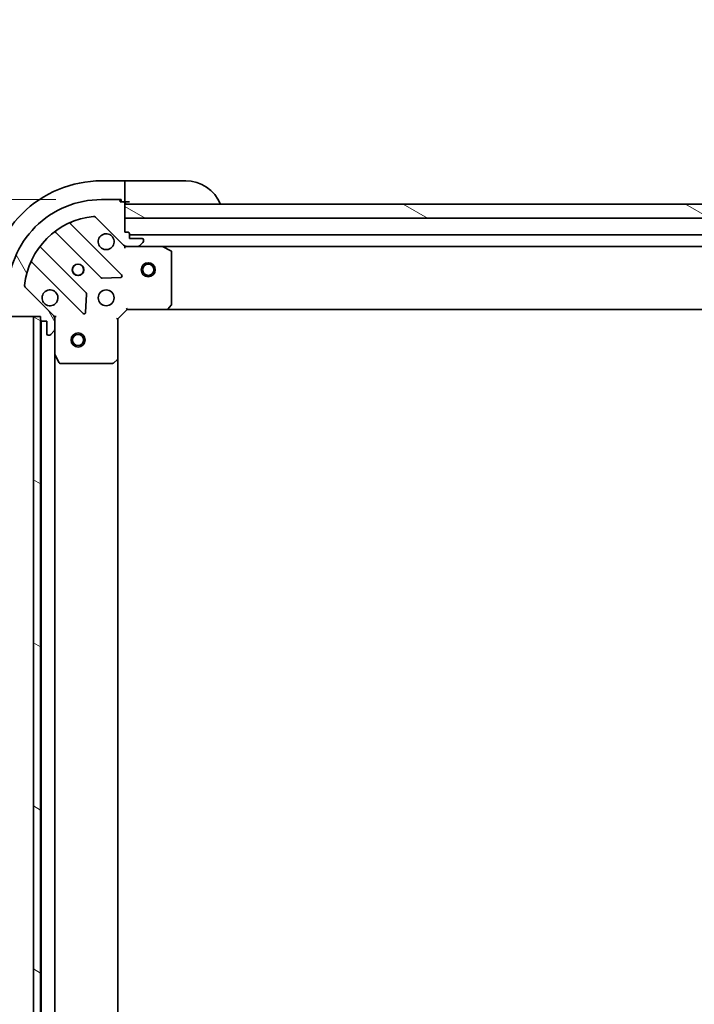
# Model space of a CAD drawing. Units: millimetres. Extents: x 94 to 13448, y 52 to 2722.
# Drawn here: x 2990 to 3134, y 2301 to 2511 of the extents above; entities that cross this region are included whole.
import ezdxf

# ---------------------------------------------------------------- set-up
doc = ezdxf.new("R2010")
doc.units = ezdxf.units.MM
doc.header["$LTSCALE"] = 6.5
doc.layers.get('Defpoints').update_dxf_attribs({"lineweight": 25})
for name, color, linetype, lineweight in [('Dimension (ISO)', 7, 'Continuous', 18), ('Hatch (ISO)', 1, 'Continuous', 18), ('Visible (ISO)', 7, 'Continuous', 35)]:
    doc.layers.add(name, color=color, linetype=linetype, lineweight=lineweight)
doc.styles.add('Note Text (TK)', font='MS PGothic.ttf')
doc.dimstyles.new('Default - Method 1b (TK)', dxfattribs={"dimscale": 6.5, "dimtxt": 2.5, "dimasz": 2.5, "dimexe": 1, "dimexo": 1.499999999999999, "dimgap": 1, "dimtad": 1, "dimtoh": 1, "dimdsep": 46, "dimtxsty": 'Note Text (TK)', "dimblk": 'OPEN', "dimcen": 0.09, "dimdle": 5, "dimclrd": 100, "dimclre": 100, "dimclrt": 7, "dimadec": 1, "dimazin": 1, "dimtfac": 1, "dimtmove": 0, "dimatfit": 3, "dimldrblk": 'OPEN', "dimfxl": 1, "dimtolj": 1, "dimlwd": -1, "dimlwe": -1, "dimarcsym": 0})
pattern_1 = [(150.00024553567, (2508, -24), (-15.08113805866955, -26.12155587068559), [])]

# ---------------------------------------------------------------- blocks, each defined once
blk = doc.blocks.new('_Open')
at = {"color": 0, "linetype": 'ByBlock', "lineweight": -2}
for p, q in [((-1, 0.1666666666666666), (0, 0)), ((-1, -0.1666666666666666), (0, 0)), ((0, 0), (-1, 0))]:
    blk.add_line(p, q, dxfattribs=at)
blk = doc.blocks.new('*D29')
at = {"layer": 'Defpoints', "color": 0}
for p in [(3487.178902968344, 2557.092349735762), (2987.178902968354, 2452.723966436168), (3487.178902968344, 2452.723966434474)]:
    blk.add_point(p, dxfattribs=at)
at = {"layer": 'Dimension (ISO)', "color": 100}
for p, q in [((2987.178902968354, 2462.473966436168), (2987.178902968354, 2563.592349735762)), ((3487.178902968344, 2462.473966434474), (3487.178902968344, 2563.592349735762)), ((3013.178902968354, 2557.092349735762), (3461.178902968344, 2557.092349735762))]:
    blk.add_line(p, q, dxfattribs=at)
at = {"layer": 'Dimension (ISO)', "color": 100, "xscale": 26, "yscale": 26, "zscale": 26, "rotation": 180}
blk.add_blockref('_Open', (2987.178902968354, 2557.092349735762), dxfattribs=at)
at = {"layer": 'Dimension (ISO)', "color": 100, "xscale": 26, "yscale": 26, "zscale": 26}
blk.add_blockref('_Open', (3487.178902968344, 2557.092349735762), dxfattribs=at)
at = {"layer": 'Dimension (ISO)', "color": 7, "insert": (2999.016062059258, 2578.511128144853), "char_height": 16.25, "attachment_point": 4, "style": 'Note Text (TK)'}
blk.add_mtext('\\A1;\\fMS PGothic|b0|i0;{\\H23.6550;500±0.8 (ケース外形 / External)}', dxfattribs=at)
blk = doc.blocks.new('*D30')
at = {"layer": 'Defpoints', "color": 0}
for p in [(3007.178902968423, 2472.723966436101), (2908.866963393692, 1972.723966436102), (3007.178902966725, 1972.723966436102)]:
    blk.add_point(p, dxfattribs=at)
at = {"layer": 'Dimension (ISO)', "color": 100}
for p, q in [((2997.428902968423, 2472.723966436101), (2902.366963393692, 2472.723966436101)), ((2908.866963393692, 2446.723966436101), (2908.866963393692, 1998.723966436102)), ((2997.428902966725, 1972.723966436102), (2902.366963393692, 1972.723966436102))]:
    blk.add_line(p, q, dxfattribs=at)
at = {"layer": 'Dimension (ISO)', "color": 100, "xscale": 26, "yscale": 26, "zscale": 26}
for p, rotation in [((2908.866963393692, 2472.723966436101), 90), ((2908.866963393692, 1972.723966436102), 270)]:
    blk.add_blockref('_Open', p, dxfattribs=dict(at, rotation=rotation))
at = {"layer": 'Dimension (ISO)', "color": 7, "insert": (2887.448184984601, 1984.561125527011), "char_height": 16.25, "attachment_point": 4, "rotation": 90, "style": 'Note Text (TK)'}
blk.add_mtext('\\A1;\\fMS PGothic|b0|i0;{\\H23.6550;500±0.8 (ケース外形 / External)}', dxfattribs=at)

msp = doc.modelspace()

# ---------------------------------------------------------------- hatches: boundary and pattern name
at = {"layer": 'Hatch (ISO)'}
h = msp.add_hatch(dxfattribs=at)
h.set_pattern_fill('ANSI31', color=256, scale=241.3, angle=75.00017538262, style=0)
h.set_pattern_definition([(120.00017538262, (2508, -24), (-26.12144507775662, -15.08132995792295), [])])
edge = h.paths.add_edge_path()
edge.add_ellipse((3012.593116530764, 2463.723966436082), major_axis=(0.7071067811841547, -0.7071067811889407), ratio=1, start_angle=270.000000000001, end_angle=314.9999999999985)
edge.add_line((3012.593116530761, 2462.723966436082), (3014.971796187201, 2462.723966436074))
edge.add_ellipse((3014.971796187202, 2463.223966436073), major_axis=(0.5000000000000006, -1.6932e-12), ratio=1, start_angle=270.0000000000027, end_angle=314.9999999999954)
edge.add_line((3015.325349577795, 2462.870413045479), (3016.032456358984, 2463.577519826663))
edge.add_ellipse((3015.678902968391, 2463.931073217258), major_axis=(0.3535533905944726, 0.353553390592078), ratio=1, start_angle=269.9999999999896, end_angle=315.0000000000027)
edge.add_line((3016.178902968392, 2463.931073217256), (3016.178902968392, 2464.12396643607))
edge.add_ellipse((3015.878902968392, 2464.123966436071), major_axis=(1.0182e-12, 0.299999999999998), ratio=1, start_angle=269.9999999999977, end_angle=359.9999999999976)
edge.add_line((3015.878902968393, 2464.423966436071), (3013.178902968393, 2464.42396643608))
edge.add_line((3013.178902968393, 2464.42396643608), (3013.178902968397, 2465.423966436079))
edge.add_ellipse((3012.878902968397, 2465.423966436081), major_axis=(1.0182e-12, 0.3000000000000003), ratio=1, start_angle=269.9999999999977, end_angle=359.9999999999976)
edge.add_line((3012.878902968397, 2465.723966436081), (3012.178902968398, 2465.723966436084))
edge.add_line((3012.178902968398, 2465.723966436084), (3012.178902968408, 2468.723966436083))
edge.add_line((3012.178902968408, 2468.723966436083), (3012.178902968418, 2471.723966436083))
edge.add_line((3012.178902968418, 2471.723966436083), (3012.178902968419, 2471.923966436083))
edge.add_ellipse((3011.878902968419, 2471.923966436084), major_axis=(1.0137e-12, 0.3000000000000014), ratio=1, start_angle=270.0000000000037, end_angle=359.9999999999968)
edge.add_line((3011.878902968419, 2472.223966436084), (3011.17890296842, 2472.223966436086))
edge.add_line((3011.17890296842, 2472.223966436086), (3011.178902968421, 2472.423966436086))
edge.add_ellipse((3010.87890296842, 2472.423966436088), major_axis=(1.0137e-12, 0.3000000000000014), ratio=1, start_angle=270.0000000000037, end_angle=359.9999999999968)
edge.add_line((3010.878902968422, 2472.723966436088), (3007.178902968421, 2472.723966436101))
edge.add_ellipse((3007.178902968354, 2452.7239664361), major_axis=(-20, 6.77155e-11), ratio=1, start_angle=270, end_angle=360)
edge.add_line((2987.178902968354, 2452.723966436168), (2987.178902968341, 2449.023966436168))
edge.add_ellipse((2987.478902968341, 2449.023966436167), major_axis=(-1.0159e-12, -0.299999999999998), ratio=1, start_angle=269.9999999999973, end_angle=359.9999999999973)
edge.add_line((2987.47890296834, 2448.723966436167), (2987.67890296834, 2448.723966436166))
edge.add_line((2987.67890296834, 2448.723966436166), (2987.678902968338, 2448.023966436166))
edge.add_ellipse((2987.978902968338, 2448.023966436165), major_axis=(-1.0182e-12, -0.299999999999998), ratio=1, start_angle=270.0000000000045, end_angle=359.9999999999976)
edge.add_line((2987.978902968336, 2447.723966436165), (2992.678902968337, 2447.723966436149))
edge.add_line((2992.678902968337, 2447.723966436149), (2994.178902968337, 2447.723966436144))
edge.add_line((2994.178902968337, 2447.723966436144), (2994.178902968334, 2447.023966436145))
edge.add_ellipse((2994.478902968334, 2447.023966436143), major_axis=(-1.0159e-12, -0.299999999999998), ratio=1, start_angle=270.0000000000041, end_angle=359.9999999999973)
edge.add_line((2994.478902968334, 2446.723966436143), (2995.478902968333, 2446.72396643614))
edge.add_line((2995.478902968333, 2446.72396643614), (2995.478902968324, 2444.02396643614))
edge.add_ellipse((2995.778902968324, 2444.023966436139), major_axis=(-1.0182e-12, -0.299999999999998), ratio=1, start_angle=270.0000000000045, end_angle=359.9999999999976)
edge.add_line((2995.778902968323, 2443.723966436138), (2995.971796187136, 2443.723966436138))
edge.add_ellipse((2995.971796187138, 2444.223966436138), major_axis=(0.4999999999999982, -1.6932e-12), ratio=1, start_angle=269.9999999999986, end_angle=314.9999999999954)
edge.add_line((2996.325349577731, 2443.870413045543), (2997.032456358919, 2444.577519826728))
edge.add_ellipse((2996.678902968327, 2444.931073217322), major_axis=(0.3535533905944705, 0.3535533905920769), ratio=1, start_angle=269.9999999999953, end_angle=315.0000000000026)
edge.add_line((2997.178902968327, 2444.931073217321), (2997.178902968336, 2447.309752873761))
edge.add_ellipse((2996.178902968335, 2447.309752873764), major_axis=(3.3887e-12, 0.9999999999999943), ratio=1, start_angle=269.9999999999988, end_angle=315.0000000000042)
edge.add_line((2996.886009749524, 2448.016859654948), (2990.908024970181, 2453.994844434332))
edge.add_ellipse((2991.261578360776, 2454.348397824924), major_axis=(-0.3535533905920761, 0.3535533905944681), ratio=1, start_angle=39.17289348888028, end_angle=90.00000000000102, ccw=False)
edge.add_ellipse((3007.178902968354, 2452.7239664361), major_axis=(1.675194869724557, 16.41474100156468), ratio=1, start_angle=11.65421302223848, end_angle=89.99999999999989, ccw=False)
edge.add_ellipse((3005.554471579638, 2468.641291043689), major_axis=(0.4974163939871534, 0.0507634808973756), ratio=1, start_angle=39.172893488884824, end_angle=89.99999999999977, ccw=False)
edge.add_line((3005.908024970232, 2468.994844434281), (3011.886009749575, 2463.016859654898))
h = msp.add_hatch(dxfattribs=at)
h.set_pattern_fill('ANSI31', color=256, scale=241.3, angle=105.00024553567, style=0)
h.set_pattern_definition(pattern_1)
h.paths.add_polyline_path([(3142.678902968406, 2468.723966435654), (3140.678902968406, 2468.723966435648), (3012.178902968406, 2468.723966436083), (3012.178902968417, 2471.723966436083), (3139.128902968415, 2471.723966435653), (3140.628902968416, 2471.723966435648), (3140.728902968416, 2471.723966435648), (3142.678902968417, 2471.723966435642)])
h = msp.add_hatch(dxfattribs=at)
h.set_pattern_fill('ANSI31', color=256, scale=241.3, angle=105.00024553567, style=0)
h.set_pattern_definition(pattern_1)
h.paths.add_polyline_path([(2994.178902968337, 2447.723966436144), (2992.678902968337, 2447.723966436149), (2992.678902966813, 1997.723966436149), (2994.178902966813, 1997.723966436144), (2994.178902966816, 1998.423966436145), (2994.178902968334, 2447.023966436145)])

# ---------------------------------------------------------------- linework, layer by layer
at = {"layer": 'Visible (ISO)'}
for p, q in [((3012.178902968436, 2476.723966435889), (3007.178902968436, 2476.723966435905)), ((3012.178902968436, 2476.723966435889), (3012.178902968436, 2476.577519826483)), ((3013.178902968436, 2476.723966435847), (3012.178902968436, 2476.723966435854)), ((3012.17890296843, 2474.870413045302), (3012.178902968436, 2476.577519826483)), ((3013.178902968436, 2476.723966435847), (3025.178902968436, 2476.723966435806)), ((3012.17890296843, 2474.870413045302), (3012.178902968429, 2474.51685965471)), ((3012.17890296842, 2472.223966435896), (3012.178902968428, 2474.51685965471)), ((3010.878902968422, 2472.723966436088), (3007.178902968421, 2472.7239664361)), ((3010.878902968422, 2472.7239664359), (3011.378902968423, 2472.723966435899)), ((3011.17890296842, 2472.223966436087), (3011.178902968421, 2472.423966436087)), ((3011.878902968419, 2472.223966436084), (3011.17890296842, 2472.223966436087)), ((3011.378902968423, 2472.723966435899), (3011.378902968421, 2472.223966435899)), ((3011.878902968419, 2472.223966435898), (3012.17890296842, 2472.223966435896)), ((3012.17890296842, 2472.223966435854), (3013.178902968421, 2472.223966435847)), ((3012.178902968398, 2465.723966436084), (3012.178902968419, 2471.923966436083)), ((3012.178902968418, 2471.723966436083), (3012.178902968408, 2468.723966436083)), ((3142.678902968417, 2471.723966435641), (3012.178902968418, 2471.723966436083)), ((3011.489726467343, 2456.6131429369), (3000.666385956956, 2467.436483447361)), ((3005.908024970232, 2468.994844434281), (3011.886009749575, 2463.016859654898)), ((3012.178902968408, 2468.723966436083), (3140.678902968407, 2468.723966435648)), ((2997.436380079658, 2465.716741856358), (3007.135815171003, 2456.017306764947)), ((3012.878902968397, 2465.723966436081), (3012.178902968398, 2465.723966436084)), ((3013.178902968393, 2464.42396643608), (3013.178902968397, 2465.42396643608)), ((3143.685668179561, 2465.223966435408), (3013.178902968398, 2465.22396643585)), ((3015.878902968393, 2464.423966436071), (3013.178902968393, 2464.42396643608)), ((3015.325349577795, 2462.870413045479), (3016.032456358984, 2463.577519826663)), ((3016.178902968392, 2463.931073217256), (3016.178902968392, 2464.12396643607)), ((3003.885562639298, 2452.767054233264), (2994.186127547953, 2462.466489324675)), ((3012.178902968388, 2462.723966435869), (3012.178902968388, 2462.813786714745)), ((3012.178902968388, 2462.723966435869), (3012.178902968389, 2462.373700689355)), ((3012.592997684541, 2462.723966435866), (3012.178902968388, 2462.723966435867)), ((3012.593116530761, 2462.723966436082), (3014.971796187201, 2462.723966436074)), ((3020.108082575138, 2462.72396643584), (3014.971796187201, 2462.723966435858)), ((3020.10808257514, 2462.723966435826), (3454.249723361633, 2462.723966434356)), ((3022.013067047034, 2461.806884396509), (3020.242246653788, 2462.69229459314)), ((3022.178902968346, 2450.342184512212), (3022.178902968384, 2461.538556239208)), ((2992.466385956928, 2459.236483447389), (3003.289726467315, 2448.413142936928)), ((3007.361033021568, 2455.929724332828), (3011.290680249195, 2456.101296436071)), ((2996.886009749525, 2448.016859654948), (2990.908024970181, 2453.994844434332)), ((3003.801572968146, 2448.612189155073), (3003.973145071415, 2452.541836382698)), ((3010.678902968335, 2447.223966435872), (3012.678902968342, 2449.223966435865)), ((3012.554638899631, 2449.523966435867), (3012.678902968342, 2449.223966435865)), ((3012.678902968342, 2449.223966435865), (3021.115505503081, 2449.223966435837)), ((3021.115505503082, 2449.223966435822), (3453.242300433598, 2449.223966434359)), ((3021.334858552076, 2449.319310041124), (3022.09825601734, 2450.1375281175)), ((2987.978902968336, 2447.723966436165), (2994.178902968337, 2447.723966436144)), ((2994.178902968337, 2447.723966436144), (2992.678902968337, 2447.723966436149)), ((2992.678902968337, 2447.723966436149), (2992.678902966813, 1997.723966436149)), ((2994.178902968337, 2447.723966436144), (2994.178902968334, 2447.023966436145)), ((2994.178902966813, 1997.723966436144), (2994.178902968337, 2447.723966436144)), ((2994.27890296833, 2446.800359638176), (2994.278902966811, 1998.647573233674)), ((2994.478902968334, 2446.723966436143), (2995.478902968333, 2446.72396643614)), ((2995.478902968333, 2446.72396643614), (2995.478902968324, 2444.02396643614)), ((2997.089082689461, 2447.723966435921), (2997.178902968338, 2447.72396643592)), ((2997.52916871485, 2447.723966435916), (2997.178902968337, 2447.72396643592)), ((2997.178902968337, 2447.723966435918), (2997.178902968336, 2447.309871719764)), ((2997.178902968327, 2444.931073217321), (2997.178902968336, 2447.309752873761)), ((3010.678902968335, 2447.223966435872), (3010.378902968336, 2447.348230504586)), ((3010.678902968307, 2438.787363901134), (3010.678902968335, 2447.223966435872)), ((2996.325349577731, 2443.870413045543), (2997.032456358919, 2444.577519826728)), ((2997.178902968327, 2444.931073217104), (2997.17890296831, 2439.794786829168)), ((2995.778902968323, 2443.723966436138), (2995.971796187136, 2443.723966436138)), ((2997.178902966835, 2005.653146042664), (2997.178902968306, 2439.794786829163)), ((2997.21057481101, 2439.660622750518), (2998.095985007628, 2437.889802357265)), ((3009.765341286637, 2437.804613386881), (3010.583559363019, 2438.568010852139)), ((3010.678902966839, 2006.660568970598), (3010.678902968303, 2438.78736390112)), ((2998.364313164928, 2437.723966435914), (3009.560684891924, 2437.723966435876))]:
    msp.add_line(p, q, dxfattribs=at)
for centre, radius in [((3017.178902968369, 2457.723966435854), 1.500000000000001), ((3002.178902968371, 2457.723966435902), 1.229499999999999), ((3002.178902968372, 2457.723966435893), 1.193274999999998), ((3017.178902968369, 2457.723966435855), 1.193275000000001), ((3008.17890296835, 2451.723966435882), 1.7), ((3002.178902968316, 2442.723966435906), 1.500000000000001), ((3002.178902968316, 2442.723966435906), 1.193275000000001)]:
    msp.add_circle(centre, radius, dxfattribs=at)
for centre, radius, start, end in [((3007.178902968355, 2452.723966435906), 24.00000000000001, 89.99999999981762, 180), ((3025.178902968409, 2468.723966435807), 8.000000000000005, 22.02431283684754, 89.99999999981762), ((3007.178902968354, 2452.7239664361), 20, 89.99999999981762, 180), ((3010.87890296842, 2472.423966436088), 0.2999999999999999, 0, 89.99999999981762), ((3011.878902968419, 2471.923966436084), 0.2999999999999999, 0, 89.99999999981762), ((3012.678902968421, 2472.223966435849), 0.5000000000000002, 180, 269.9999999998176), ((3007.178902968354, 2452.7239664361), 16.5, 95.82710651092012, 174.1728934886881), ((3000.878517991312, 2467.648615481717), 0.3000000000000005, 112.8868583962867, 224.9999999997763), ((3005.554471579638, 2468.641291043689), 0.5000000000000001, 44.99999999980713, 95.82710651094618), ((2997.224248045302, 2465.504609822002), 0.3000000000000021, 44.99999999977056, 127.9144996873126), ((3008.178902968391, 2463.723966435882), 1.7, 62.49982881909595, 27.50017118051168), ((3012.878902968397, 2465.423966436081), 0.2999999999999999, 0, 89.99999999981762), ((3015.878902968392, 2464.123966436071), 0.2999999999999999, 0, 89.99999999981762), ((3015.678902968391, 2463.931073217259), 0.5000000000000001, 314.9999999998172, 0), ((2994.39825958231, 2462.678621359029), 0.2999999999999983, 142.0855003122543, 224.9999999997763), ((3012.593116530764, 2463.723966436082), 1, 224.9999999998057, 269.9999999998176), ((3014.971796187202, 2463.223966436074), 0.5, 269.9999999998176, 314.999999999785), ((3020.108082575136, 2462.42396643584), 0.3000000000000003, 63.43494882272848, 89.99999999981762), ((3021.878902968384, 2461.53855623921), 0.3000000000000004, 0, 63.43494882275761), ((2992.254253922571, 2459.024351413034), 0.3000000000000009, 44.99999999977056, 157.1131416032869), ((3007.34794720536, 2456.229438799303), 0.3000000000000001, 224.9999999997706, 272.4999999997834), ((3011.277594432986, 2456.401010902545), 0.2999999999999981, 272.4999999998095, 44.99999999984167), ((2991.261578360776, 2454.348397824924), 0.5, 174.1728934886824, 224.9999999998071), ((2996.178902968351, 2451.723966435923), 1.7, 242.4998288190959, 207.5001711805117), ((3003.673430604941, 2452.554922198908), 0.3000000000000014, 357.4999999997879, 44.99999999977632), ((3003.501858501671, 2448.625274971284), 0.2999999999999999, 224.9999999997706, 357.4999999997879), ((3021.115505503082, 2449.523966435837), 0.3000000000000003, 269.9999999998176, 316.9851427946369), ((3021.878902968346, 2450.342184512213), 0.3000000000000002, 316.9851427945881, 0), ((2994.478902968334, 2447.023966436143), 0.2999999999999999, 180, 269.9999999998176), ((2996.178902968335, 2447.309752873764), 0.9999999999999998, 0, 44.99999999980713), ((2996.678902968327, 2444.931073217322), 0.5000000000000001, 314.9999999998172, 0), ((2995.778902968324, 2444.023966436139), 0.2999999999999999, 180, 269.9999999998176), ((2995.971796187138, 2444.223966436138), 0.5, 269.9999999998176, 314.999999999785), ((2997.47890296831, 2439.794786829167), 0.3000000000000004, 180, 206.5650511768799), ((3010.378902968307, 2438.787363901135), 0.3000000000000002, 313.014857204984, 0), ((2998.364313164929, 2438.023966435914), 0.3000000000000003, 206.5650511768799, 269.9999999997916), ((3009.560684891925, 2438.023966435876), 0.3000000000000027, 269.9999999998176, 313.0148572049787)]:
    msp.add_arc(centre, radius, start, end, dxfattribs=at)
for points, knots in [([(3008.96388011605, 2465.231882507039), (3009.118624836897, 2465.151326916506), (3009.262138460896, 2465.044893999412), (3009.499830531928, 2464.807201928378), (3009.606263449021, 2464.663688304378), (3009.686819039553, 2464.50894358353)], [0.2789125936271497, 0.2789125936271497, 0.2789125936271497, 0.2789125936271497, 0.3293346962055642, 0.3293346962055642, 0.379756798783979, 0.379756798783979, 0.379756798783979, 0.379756798783979]), ([(2995.393925820691, 2450.216050364766), (2995.239181099844, 2450.296605955298), (2995.095667475845, 2450.403038872393), (2994.857975404813, 2450.640730943426), (2994.751542487719, 2450.784244567426), (2994.670986897188, 2450.938989288274)], [0.2789125936271506, 0.2789125936271506, 0.2789125936271506, 0.2789125936271506, 0.3293346962055631, 0.3293346962055631, 0.3797567987839759, 0.3797567987839759, 0.3797567987839759, 0.3797567987839759])]:
    msp.add_open_spline(points, degree=3, knots=knots, dxfattribs=at)

# ---------------------------------------------------------------- dimensions: what is measured, and where the dimension line sits
at = {"layer": 'Dimension (ISO)', "color": 100}
dim = msp.add_linear_dim(base=(3487.178902968344, 2557.092349735762), p1=(2987.178902968354, 2452.723966436168), p2=(3487.178902968344, 2452.723966434474), text='\\fMS PGothic|b0|i0;{\\H23.6550;<>±0.8 (ケース外形 / External)}', dimstyle='Default - Method 1b (TK)', override={"dimasz": 4, "dimdec": 0, "dimtdec": 0, "dimtofl": 0, "dimatfit": 1}, dxfattribs=at)
dim.commit()
dim.dimension.update_dxf_attribs({"geometry": '*D29', "text_midpoint": (3237.178902968349, 2557.092349735762), "dimtype": 160})
dim = msp.add_linear_dim(base=(2908.866963393692, 1972.723966436102), p1=(3007.178902968421, 2472.7239664361), p2=(3007.178902966723, 1972.723966436101), angle=270, text='\\fMS PGothic|b0|i0;{\\H23.6550;<>±0.8 (ケース外形 / External)}', dimstyle='Default - Method 1b (TK)', override={"dimasz": 4, "dimdec": 0, "dimtdec": 0, "dimtofl": 0, "dimatfit": 1}, dxfattribs=at)
dim.commit()
dim.dimension.update_dxf_attribs({"geometry": '*D30', "text_midpoint": (2908.866963393692, 2222.723966436102), "dimtype": 160})

doc.saveas('drawing.dxf')
